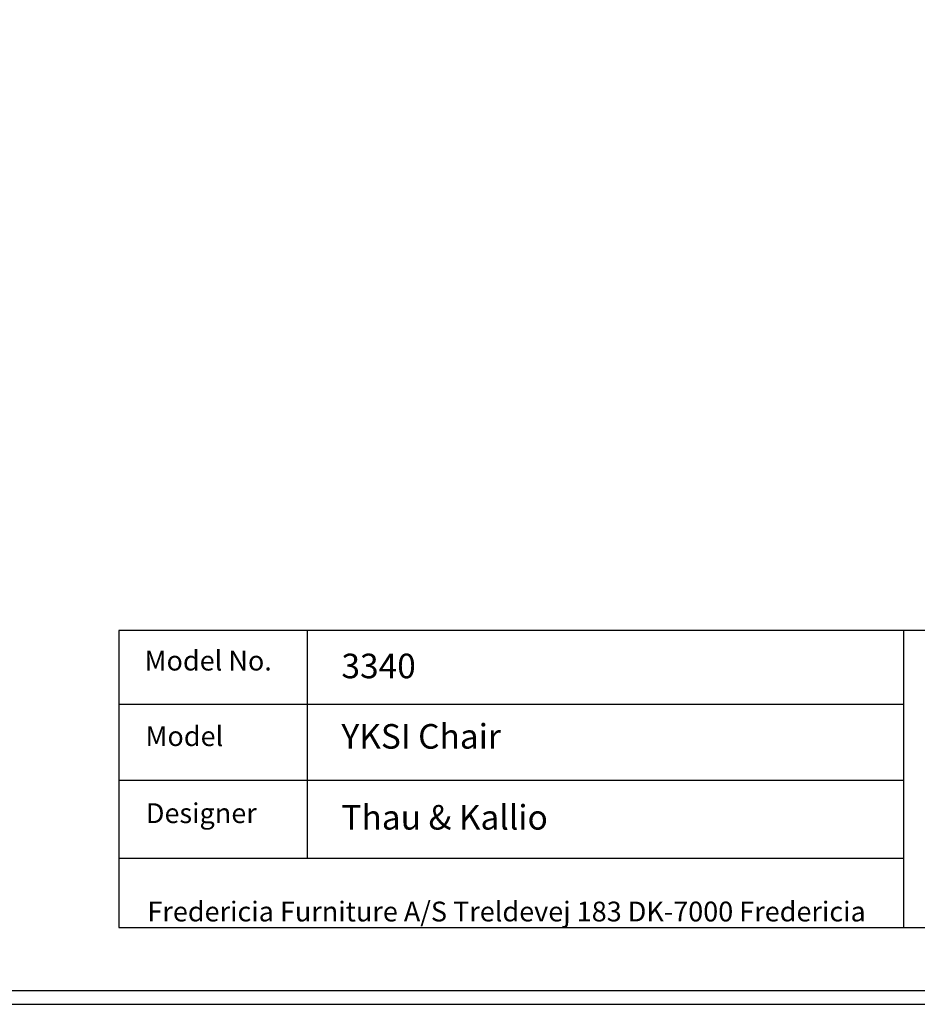
# Model space of a CAD drawing. Units: millimetres. Extents: x 0 to 2008, y 0 to 2841.
# Drawn here: x 1004 to 1662, y 0 to 722 of the extents above; entities that cross this region are included whole.
import ezdxf

# ---------------------------------------------------------------- set-up
doc = ezdxf.new("R2010")
doc.units = ezdxf.units.MM
doc.header["$MEASUREMENT"] = 0
doc.layers.add('3340 YKSI Chair', color=7, linetype='Continuous', true_color=0x000000)
doc.layers.add('Layout Large', color=7, linetype='Continuous', true_color=0x000000)
doc.styles.add('Circular Std Bold Regular-Bold', font='txt')
doc.styles.add('Circular Std Book Regular', font='txt')

# ---------------------------------------------------------------- blocks, each defined once
blk = doc.blocks.new('Fredericia Layout Large')
at = {"layer": 'Layout Large', "lineweight": 30}
for p, q in [((1076.93, 274.11), (1076.93, 56.22)), ((1652.15, 274.11), (1076.93, 274.11)), ((1652.15, 274.11), (1652.15, 56.22)), ((1957.19, 274.11), (1652.15, 274.11)), ((1076.93, 56.22), (1652.15, 56.22)), ((1652.15, 56.22), (1957.19, 56.22))]:
    blk.add_line(p, q, dxfattribs=at)
at = {"layer": 'Layout Large'}
for points in [[(0, 0), (2008.44, 0), (2008.44, 2840.51), (0, 2840.51)], [(10, 10), (1998.44, 10), (1998.44, 2830.51), (10, 2830.51)]]:
    blk.add_lwpolyline(points, close=True, dxfattribs=at)
at = {"layer": 'Layout Large', "lineweight": 30}
for points in [[(1214.93, 274.11), (1214.93, 107.23)], [(1076.93, 220.03), (1652.15, 220.03)], [(1076.93, 164.41), (1652.15, 164.41)], [(1076.93, 107.23), (1652.15, 107.23)]]:
    blk.add_lwpolyline(points, dxfattribs=at)
at = {"layer": 'Layout Large'}
for s, insert, char_height, width, attachment_point, style in [('Model No.', (1095.77, 240.12), 14.526, 226.3528, 7, 'Circular Std Bold Regular-Bold'), ('Model', (1096.41, 184.76), 14.526, 148.135, 7, 'Circular Std Bold Regular-Bold'), ('Designer', (1096.72, 128.3), 14.526, 197.4601, 7, 'Circular Std Bold Regular-Bold'), ('Fredericia Furniture A/S Treldevej 183 DK-7000 Fredericia', (1361.13, 75.27), 14.5262, 1090.7394, 2, 'Circular Std Book Regular')]:
    blk.add_mtext(s, dxfattribs=dict(at, insert=insert, char_height=char_height, width=width, attachment_point=attachment_point, style=style))

msp = doc.modelspace()

# ---------------------------------------------------------------- block references
at = {"layer": '3340 YKSI Chair'}
msp.add_blockref('Fredericia Layout Large', (0, 0), dxfattribs=at)

# ---------------------------------------------------------------- texts
at = {"layer": '3340 YKSI Chair', "char_height": 18, "attachment_point": 1, "style": 'Circular Std Book Regular'}
for s, insert, width in [('3340', (1240.05, 257), 149.9341), ('YKSI Chair', (1240.05, 205.41), 281.4725), ('Thau & Kallio', (1240.05, 146.05), 336.2637)]:
    msp.add_mtext(s, dxfattribs=dict(at, insert=insert, width=width))

doc.saveas('drawing.dxf')
